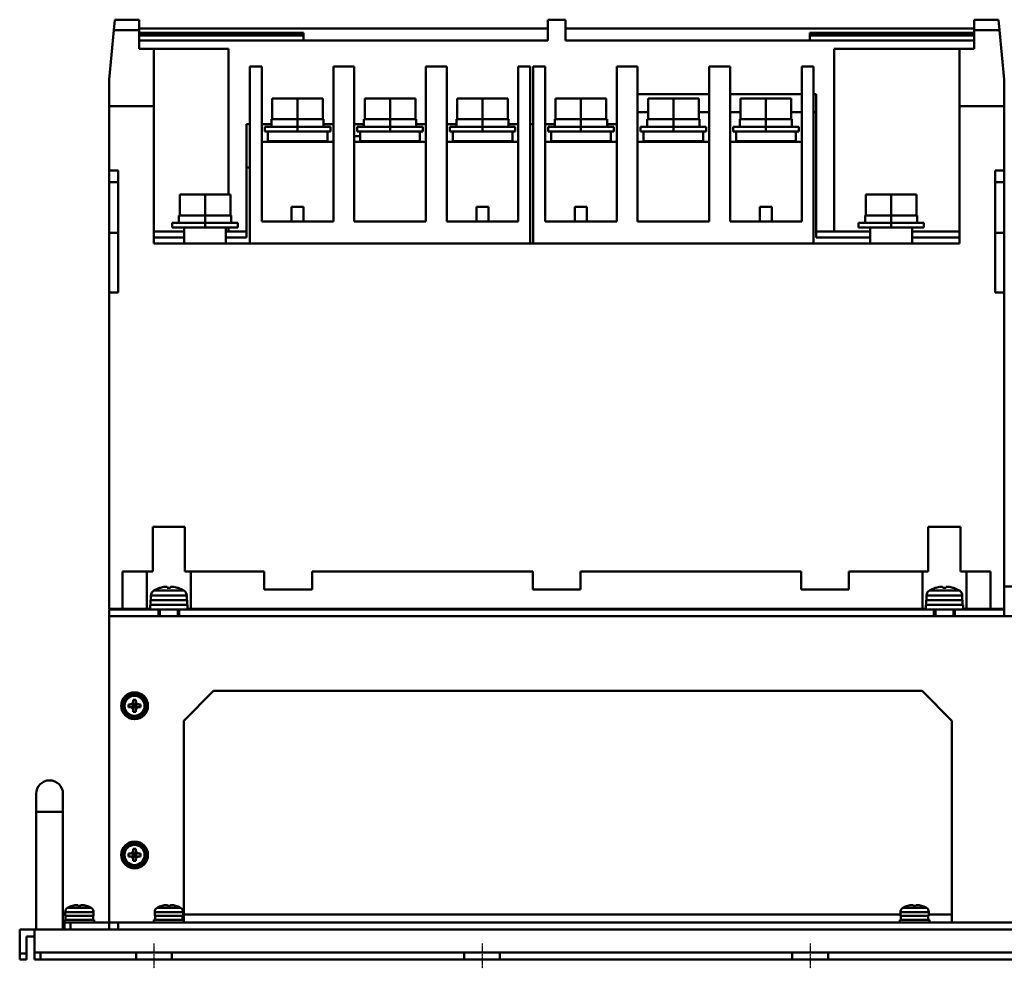
# Model space of a CAD drawing. Units: millimetres. Extents: x 9891 to 11178, y 3163 to 4233.
# Drawn here: x 9947 to 10277, y 3163 to 3481 of the extents above; entities that cross this region are included whole.
import ezdxf

# ---------------------------------------------------------------- set-up
doc = ezdxf.new("R2010")
doc.units = ezdxf.units.MM
doc.header["$LTSCALE"] = 0.5
doc.linetypes.add('AM_ISO08W050', pattern=[18, 12, -1.5, 3, -1.5])
doc.layers.add('AM_7', color=4, linetype='AM_ISO08W050', lineweight=25)
doc.layers.add('AM_VIS', color=7, linetype='Continuous', lineweight=50)

msp = doc.modelspace()

# ---------------------------------------------------------------- linework, layer by layer
at = {"layer": 'AM_7', "ltscale": 0.01}
for p, q in [((9992.34427, 3171.64956), (9992.34427, 3163.34956)), ((10102.34427, 3171.64956), (10102.34427, 3163.34956)), ((10212.34427, 3171.64956), (10212.34427, 3163.34956))]:
    msp.add_line(p, q, dxfattribs=at)
at = {"layer": 'AM_VIS', "ltscale": 0.01}
for p, q in [((9978.91177, 3477.84956), (9979.23607, 3481.26324)), ((9979.23607, 3481.26324), (9987.34427, 3481.26324)), ((9987.34427, 3477.84956), (9987.34427, 3481.26324)), ((10124.34427, 3481.34956), (10124.34427, 3474.36324)), ((10124.34427, 3481.34956), (10130.34427, 3481.34956)), ((10130.34427, 3481.34956), (10130.34427, 3474.36324)), ((10267.34427, 3481.26324), (10275.45247, 3481.26324)), ((10267.34427, 3477.84956), (10267.34427, 3481.26324)), ((10275.45247, 3481.26324), (10275.77677, 3477.84956)), ((9978.91177, 3477.84956), (9977.34427, 3461.34956)), ((9978.91177, 3477.84956), (9987.34427, 3477.84956)), ((9987.34427, 3478.43284), (10124.34427, 3478.43284)), ((9987.34427, 3477.84956), (9987.34427, 3471.56324)), ((10042.49427, 3476.94956), (9987.34427, 3476.94956)), ((9987.34427, 3476.25129), (10042.49427, 3476.25129)), ((10042.49427, 3476.00281), (9987.34427, 3476.00281)), ((10042.49427, 3476.94956), (10042.49427, 3474.36324)), ((10130.34427, 3478.43284), (10267.34427, 3478.43284)), ((10267.34427, 3476.94956), (10212.19427, 3476.94956)), ((10212.19427, 3474.36324), (10212.19427, 3476.94956)), ((10212.19427, 3476.25129), (10267.34427, 3476.25129)), ((10267.34427, 3476.00281), (10212.19427, 3476.00281)), ((10267.34427, 3477.84956), (10267.34427, 3471.56324)), ((10267.34427, 3477.84956), (10275.77677, 3477.84956)), ((10275.77677, 3477.84956), (10277.34427, 3461.34956)), ((9987.34427, 3474.36324), (10124.34427, 3474.36324)), ((10130.34427, 3474.36324), (10267.34427, 3474.36324)), ((9987.34427, 3471.56324), (9992.34427, 3471.56324)), ((9992.34427, 3471.56324), (10017.34427, 3471.56324)), ((9992.34427, 3452.34956), (9992.34427, 3471.56324)), ((10017.34427, 3422.74956), (10017.34427, 3471.56324)), ((10220.34427, 3410.34956), (10220.34427, 3471.56324)), ((10220.34427, 3471.56324), (10262.34427, 3471.56324)), ((10262.34427, 3452.34956), (10262.34427, 3471.56324)), ((10262.34427, 3471.56324), (10267.34427, 3471.56324)), ((10024.49427, 3406.34956), (10024.49427, 3465.64956)), ((10024.49427, 3465.64956), (10028.49427, 3465.64956)), ((10028.49427, 3413.64956), (10028.49427, 3465.64956)), ((10052.49427, 3465.64956), (10052.49427, 3413.64956)), ((10052.49427, 3465.64956), (10059.49427, 3465.64956)), ((10059.49427, 3413.64956), (10059.49427, 3465.64956)), ((10083.49427, 3465.64956), (10083.49427, 3413.64956)), ((10083.49427, 3465.64956), (10090.49427, 3465.64956)), ((10090.49427, 3465.64956), (10090.49427, 3413.64956)), ((10114.49427, 3413.64956), (10114.49427, 3465.64956)), ((10114.49427, 3465.64956), (10118.49427, 3465.64956)), ((10118.49427, 3465.64956), (10118.49427, 3406.34956)), ((10119.49427, 3406.34956), (10119.49427, 3465.64956)), ((10119.49427, 3465.64956), (10123.49427, 3465.64956)), ((10123.49427, 3413.64956), (10123.49427, 3465.64956)), ((10147.49427, 3465.64956), (10147.49427, 3413.64956)), ((10147.49427, 3465.64956), (10154.49427, 3465.64956)), ((10154.49427, 3413.64956), (10154.49427, 3465.64956)), ((10178.49427, 3465.64956), (10178.49427, 3413.64956)), ((10178.49427, 3465.64956), (10185.49427, 3465.64956)), ((10185.49427, 3465.64956), (10185.49427, 3413.64956)), ((10209.49427, 3413.64956), (10209.49427, 3465.64956)), ((10209.49427, 3465.64956), (10213.49427, 3465.64956)), ((10213.49427, 3465.64956), (10213.49427, 3406.34956)), ((9977.34427, 3452.34956), (9977.34427, 3461.34956)), ((10277.34427, 3452.34956), (10277.34427, 3461.34956)), ((10178.49427, 3456.34956), (10154.49427, 3456.34956)), ((10209.49427, 3456.34956), (10185.49427, 3456.34956)), ((10214.34427, 3456.34956), (10213.49427, 3456.34956)), ((10214.34427, 3410.34956), (10214.34427, 3456.34956)), ((10031.99427, 3454.94956), (10031.99427, 3447.94956)), ((10040.49427, 3454.94956), (10031.99427, 3454.94956)), ((10040.49427, 3447.94956), (10040.49427, 3454.94956)), ((10048.99427, 3454.94956), (10040.49427, 3454.94956)), ((10048.99427, 3447.94956), (10048.99427, 3454.94956)), ((10062.99427, 3454.94956), (10062.99427, 3447.94956)), ((10071.49427, 3454.94956), (10062.99427, 3454.94956)), ((10071.49427, 3447.94956), (10071.49427, 3454.94956)), ((10079.99427, 3454.94956), (10071.49427, 3454.94956)), ((10079.99427, 3447.94956), (10079.99427, 3454.94956)), ((10093.99427, 3454.94956), (10093.99427, 3447.94956)), ((10102.49427, 3454.94956), (10093.99427, 3454.94956)), ((10102.49427, 3447.94956), (10102.49427, 3454.94956)), ((10110.99427, 3454.94956), (10102.49427, 3454.94956)), ((10110.99427, 3447.94956), (10110.99427, 3454.94956)), ((10126.99427, 3454.94956), (10126.99427, 3447.94956)), ((10135.49427, 3454.94956), (10126.99427, 3454.94956)), ((10135.49427, 3447.94956), (10135.49427, 3454.94956)), ((10143.99427, 3454.94956), (10135.49427, 3454.94956)), ((10143.99427, 3447.94956), (10143.99427, 3454.94956)), ((10157.99427, 3454.94956), (10157.99427, 3447.94956)), ((10166.49427, 3454.94956), (10157.99427, 3454.94956)), ((10166.49427, 3447.94956), (10166.49427, 3454.94956)), ((10174.99427, 3454.94956), (10166.49427, 3454.94956)), ((10174.99427, 3447.94956), (10174.99427, 3454.94956)), ((10188.99427, 3454.94956), (10188.99427, 3447.94956)), ((10197.49427, 3454.94956), (10188.99427, 3454.94956)), ((10197.49427, 3447.94956), (10197.49427, 3454.94956)), ((10205.99427, 3454.94956), (10197.49427, 3454.94956)), ((10205.99427, 3447.94956), (10205.99427, 3454.94956)), ((9977.34427, 3452.34956), (9992.34427, 3452.34956)), ((9977.34427, 3430.84956), (9977.34427, 3452.34956)), ((9992.34427, 3452.34956), (9992.34427, 3406.34956)), ((10154.49427, 3450.34956), (10157.99427, 3450.34956)), ((10174.99427, 3450.34956), (10178.49427, 3450.34956)), ((10185.49427, 3450.34956), (10188.99427, 3450.34956)), ((10205.99427, 3450.34956), (10209.49427, 3450.34956)), ((10213.49427, 3450.34956), (10214.34427, 3450.34956)), ((10262.34427, 3452.34956), (10262.34427, 3406.34956)), ((10262.34427, 3452.34956), (10277.34427, 3452.34956)), ((10277.34427, 3430.84956), (10277.34427, 3452.34956)), ((10024.49427, 3446.34956), (10023.34427, 3446.34956)), ((10023.34427, 3410.34956), (10023.34427, 3446.34956)), ((10031.74427, 3446.34956), (10028.49427, 3446.34956)), ((10031.74427, 3445.44956), (10031.74427, 3447.94956)), ((10031.99427, 3447.94956), (10031.74427, 3447.94956)), ((10034.44583, 3447.94956), (10031.99427, 3447.94956)), ((10038.04271, 3447.94956), (10034.44583, 3447.94956)), ((10040.49427, 3447.94956), (10038.04271, 3447.94956)), ((10042.94583, 3447.94956), (10040.49427, 3447.94956)), ((10040.49427, 3447.94956), (10040.49427, 3445.44956)), ((10046.54271, 3447.94956), (10042.94583, 3447.94956)), ((10048.99427, 3447.94956), (10046.54271, 3447.94956)), ((10049.24427, 3447.94956), (10048.99427, 3447.94956)), ((10049.24427, 3445.44956), (10049.24427, 3447.94956)), ((10052.49427, 3446.34956), (10049.24427, 3446.34956)), ((10062.74427, 3446.34956), (10059.49427, 3446.34956)), ((10062.74427, 3445.44956), (10062.74427, 3447.94956)), ((10062.99427, 3447.94956), (10062.74427, 3447.94956)), ((10065.44583, 3447.94956), (10062.99427, 3447.94956)), ((10069.04271, 3447.94956), (10065.44583, 3447.94956)), ((10071.49427, 3447.94956), (10069.04271, 3447.94956)), ((10073.94583, 3447.94956), (10071.49427, 3447.94956)), ((10071.49427, 3447.94956), (10071.49427, 3445.44956)), ((10077.54271, 3447.94956), (10073.94583, 3447.94956)), ((10079.99427, 3447.94956), (10077.54271, 3447.94956)), ((10080.24427, 3447.94956), (10079.99427, 3447.94956)), ((10080.24427, 3445.44956), (10080.24427, 3447.94956)), ((10083.49427, 3446.34956), (10080.24427, 3446.34956)), ((10093.74427, 3446.34956), (10090.49427, 3446.34956)), ((10093.74427, 3445.44956), (10093.74427, 3447.94956)), ((10093.99427, 3447.94956), (10093.74427, 3447.94956)), ((10096.44583, 3447.94956), (10093.99427, 3447.94956)), ((10100.04271, 3447.94956), (10096.44583, 3447.94956)), ((10102.49427, 3447.94956), (10100.04271, 3447.94956)), ((10104.94583, 3447.94956), (10102.49427, 3447.94956)), ((10102.49427, 3447.94956), (10102.49427, 3445.44956)), ((10108.54271, 3447.94956), (10104.94583, 3447.94956)), ((10110.99427, 3447.94956), (10108.54271, 3447.94956)), ((10111.24427, 3447.94956), (10110.99427, 3447.94956)), ((10111.24427, 3445.44956), (10111.24427, 3447.94956)), ((10114.49427, 3446.34956), (10111.24427, 3446.34956)), ((10119.49427, 3446.34956), (10118.49427, 3446.34956)), ((10126.74427, 3446.34956), (10123.49427, 3446.34956)), ((10126.74427, 3445.44956), (10126.74427, 3447.94956)), ((10126.99427, 3447.94956), (10126.74427, 3447.94956)), ((10129.44583, 3447.94956), (10126.99427, 3447.94956)), ((10133.04271, 3447.94956), (10129.44583, 3447.94956)), ((10135.49427, 3447.94956), (10133.04271, 3447.94956)), ((10137.94583, 3447.94956), (10135.49427, 3447.94956)), ((10135.49427, 3447.94956), (10135.49427, 3445.44956)), ((10141.54271, 3447.94956), (10137.94583, 3447.94956)), ((10143.99427, 3447.94956), (10141.54271, 3447.94956)), ((10144.24427, 3447.94956), (10143.99427, 3447.94956)), ((10144.24427, 3445.44956), (10144.24427, 3447.94956)), ((10147.49427, 3446.34956), (10144.24427, 3446.34956)), ((10157.74427, 3445.44956), (10157.74427, 3447.94956)), ((10157.99427, 3447.94956), (10157.74427, 3447.94956)), ((10160.44583, 3447.94956), (10157.99427, 3447.94956)), ((10164.04271, 3447.94956), (10160.44583, 3447.94956)), ((10166.49427, 3447.94956), (10164.04271, 3447.94956)), ((10168.94583, 3447.94956), (10166.49427, 3447.94956)), ((10166.49427, 3447.94956), (10166.49427, 3445.44956)), ((10172.54271, 3447.94956), (10168.94583, 3447.94956)), ((10174.99427, 3447.94956), (10172.54271, 3447.94956)), ((10175.24427, 3447.94956), (10174.99427, 3447.94956)), ((10175.24427, 3445.44956), (10175.24427, 3447.94956)), ((10188.74427, 3445.44956), (10188.74427, 3447.94956)), ((10188.99427, 3447.94956), (10188.74427, 3447.94956)), ((10191.44583, 3447.94956), (10188.99427, 3447.94956)), ((10195.04271, 3447.94956), (10191.44583, 3447.94956)), ((10197.49427, 3447.94956), (10195.04271, 3447.94956)), ((10199.94583, 3447.94956), (10197.49427, 3447.94956)), ((10197.49427, 3447.94956), (10197.49427, 3445.44956)), ((10203.54271, 3447.94956), (10199.94583, 3447.94956)), ((10205.99427, 3447.94956), (10203.54271, 3447.94956)), ((10206.24427, 3447.94956), (10205.99427, 3447.94956)), ((10206.24427, 3445.44956), (10206.24427, 3447.94956)), ((10029.49427, 3443.84956), (10029.49427, 3445.44956)), ((10040.49427, 3445.44956), (10029.49427, 3445.44956)), ((10029.49427, 3443.84956), (10030.49427, 3443.84956)), ((10030.49427, 3443.84956), (10030.49427, 3440.64956)), ((10035.91169, 3443.84956), (10030.49427, 3443.84956)), ((10035.91169, 3443.84956), (10040.49427, 3443.84956)), ((10040.49427, 3445.44956), (10040.49427, 3443.84956)), ((10051.49427, 3445.44956), (10040.49427, 3445.44956)), ((10040.49427, 3443.84956), (10045.07684, 3443.84956)), ((10050.49427, 3443.84956), (10045.07684, 3443.84956)), ((10050.49427, 3443.84956), (10050.49427, 3440.64956)), ((10050.49427, 3443.84956), (10051.49427, 3443.84956)), ((10051.49427, 3443.84956), (10051.49427, 3445.44956)), ((10060.49427, 3443.84956), (10060.49427, 3445.44956)), ((10071.49427, 3445.44956), (10060.49427, 3445.44956)), ((10060.49427, 3443.84956), (10061.49427, 3443.84956)), ((10061.49427, 3443.84956), (10061.49427, 3440.64956)), ((10066.91169, 3443.84956), (10061.49427, 3443.84956)), ((10066.91169, 3443.84956), (10071.49427, 3443.84956)), ((10071.49427, 3445.44956), (10071.49427, 3443.84956)), ((10082.49427, 3445.44956), (10071.49427, 3445.44956)), ((10071.49427, 3443.84956), (10076.07684, 3443.84956)), ((10081.49427, 3443.84956), (10076.07684, 3443.84956)), ((10081.49427, 3443.84956), (10081.49427, 3440.64956)), ((10081.49427, 3443.84956), (10082.49427, 3443.84956)), ((10082.49427, 3443.84956), (10082.49427, 3445.44956)), ((10091.49427, 3443.84956), (10091.49427, 3445.44956)), ((10102.49427, 3445.44956), (10091.49427, 3445.44956)), ((10091.49427, 3443.84956), (10092.49427, 3443.84956)), ((10092.49427, 3443.84956), (10092.49427, 3440.64956)), ((10097.91169, 3443.84956), (10092.49427, 3443.84956)), ((10097.91169, 3443.84956), (10102.49427, 3443.84956)), ((10102.49427, 3445.44956), (10102.49427, 3443.84956)), ((10113.49427, 3445.44956), (10102.49427, 3445.44956)), ((10102.49427, 3443.84956), (10107.07684, 3443.84956)), ((10112.49427, 3443.84956), (10107.07684, 3443.84956)), ((10112.49427, 3443.84956), (10112.49427, 3440.64956)), ((10112.49427, 3443.84956), (10113.49427, 3443.84956)), ((10113.49427, 3443.84956), (10113.49427, 3445.44956)), ((10124.49427, 3443.84956), (10124.49427, 3445.44956)), ((10135.49427, 3445.44956), (10124.49427, 3445.44956)), ((10124.49427, 3443.84956), (10125.49427, 3443.84956)), ((10125.49427, 3443.84956), (10125.49427, 3440.64956)), ((10130.91169, 3443.84956), (10125.49427, 3443.84956)), ((10130.91169, 3443.84956), (10135.49427, 3443.84956)), ((10135.49427, 3445.44956), (10135.49427, 3443.84956)), ((10146.49427, 3445.44956), (10135.49427, 3445.44956)), ((10135.49427, 3443.84956), (10140.07684, 3443.84956)), ((10145.49427, 3443.84956), (10140.07684, 3443.84956)), ((10145.49427, 3443.84956), (10145.49427, 3440.64956)), ((10145.49427, 3443.84956), (10146.49427, 3443.84956)), ((10146.49427, 3443.84956), (10146.49427, 3445.44956)), ((10155.49427, 3443.84956), (10155.49427, 3445.44956)), ((10166.49427, 3445.44956), (10155.49427, 3445.44956)), ((10155.49427, 3443.84956), (10156.49427, 3443.84956)), ((10156.49427, 3443.84956), (10156.49427, 3440.64956)), ((10161.91169, 3443.84956), (10156.49427, 3443.84956)), ((10161.91169, 3443.84956), (10166.49427, 3443.84956)), ((10166.49427, 3445.44956), (10166.49427, 3443.84956)), ((10177.49427, 3445.44956), (10166.49427, 3445.44956)), ((10166.49427, 3443.84956), (10171.07684, 3443.84956)), ((10176.49427, 3443.84956), (10171.07684, 3443.84956)), ((10176.49427, 3443.84956), (10176.49427, 3440.64956)), ((10176.49427, 3443.84956), (10177.49427, 3443.84956)), ((10177.49427, 3443.84956), (10177.49427, 3445.44956)), ((10186.49427, 3443.84956), (10186.49427, 3445.44956)), ((10197.49427, 3445.44956), (10186.49427, 3445.44956)), ((10186.49427, 3443.84956), (10187.49427, 3443.84956)), ((10187.49427, 3443.84956), (10187.49427, 3440.64956)), ((10192.91169, 3443.84956), (10187.49427, 3443.84956)), ((10192.91169, 3443.84956), (10197.49427, 3443.84956)), ((10197.49427, 3445.44956), (10197.49427, 3443.84956)), ((10208.49427, 3445.44956), (10197.49427, 3445.44956)), ((10197.49427, 3443.84956), (10202.07684, 3443.84956)), ((10207.49427, 3443.84956), (10202.07684, 3443.84956)), ((10207.49427, 3443.84956), (10207.49427, 3440.64956)), ((10207.49427, 3443.84956), (10208.49427, 3443.84956)), ((10208.49427, 3443.84956), (10208.49427, 3445.44956)), ((10028.49427, 3440.44956), (10052.49427, 3440.44956)), ((10050.49427, 3440.64956), (10030.49427, 3440.64956)), ((10030.69072, 3440.44956), (10030.69072, 3440.64956)), ((10035.59427, 3440.64956), (10035.59427, 3440.44956)), ((10045.39427, 3440.44956), (10045.39427, 3440.64956)), ((10050.29782, 3440.44956), (10050.29782, 3440.64956)), ((10061.49427, 3442.24956), (10059.49427, 3442.24956)), ((10059.49427, 3440.44956), (10083.49427, 3440.44956)), ((10081.49427, 3440.64956), (10061.49427, 3440.64956)), ((10061.69072, 3440.44956), (10061.69072, 3440.64956)), ((10066.59427, 3440.64956), (10066.59427, 3440.44956)), ((10076.39427, 3440.44956), (10076.39427, 3440.64956)), ((10081.29782, 3440.44956), (10081.29782, 3440.64956)), ((10090.49427, 3440.44956), (10114.49427, 3440.44956)), ((10112.49427, 3440.64956), (10092.49427, 3440.64956)), ((10092.69072, 3440.44956), (10092.69072, 3440.64956)), ((10097.59427, 3440.64956), (10097.59427, 3440.44956)), ((10107.39427, 3440.44956), (10107.39427, 3440.64956)), ((10112.29782, 3440.44956), (10112.29782, 3440.64956)), ((10123.49427, 3440.44956), (10147.49427, 3440.44956)), ((10145.49427, 3440.64956), (10125.49427, 3440.64956)), ((10125.69072, 3440.44956), (10125.69072, 3440.64956)), ((10130.59427, 3440.64956), (10130.59427, 3440.44956)), ((10140.39427, 3440.44956), (10140.39427, 3440.64956)), ((10145.29782, 3440.44956), (10145.29782, 3440.64956)), ((10154.49427, 3440.44956), (10178.49427, 3440.44956)), ((10176.49427, 3440.64956), (10156.49427, 3440.64956)), ((10156.69072, 3440.44956), (10156.69072, 3440.64956)), ((10161.59427, 3440.64956), (10161.59427, 3440.44956)), ((10171.39427, 3440.44956), (10171.39427, 3440.64956)), ((10176.29782, 3440.44956), (10176.29782, 3440.64956)), ((10185.49427, 3440.44956), (10209.49427, 3440.44956)), ((10207.49427, 3440.64956), (10187.49427, 3440.64956)), ((10187.69072, 3440.44956), (10187.69072, 3440.64956)), ((10192.59427, 3440.64956), (10192.59427, 3440.44956)), ((10202.39427, 3440.44956), (10202.39427, 3440.64956)), ((10207.29782, 3440.44956), (10207.29782, 3440.64956)), ((9977.34427, 3430.84956), (9980.34427, 3430.84956)), ((9977.34427, 3426.84956), (9977.34427, 3430.84956)), ((9980.34427, 3426.84956), (9980.34427, 3430.84956)), ((10024.49427, 3431.84956), (10023.34427, 3431.84956)), ((10274.34427, 3430.84956), (10274.34427, 3426.84956)), ((10277.34427, 3430.84956), (10274.34427, 3430.84956)), ((10277.34427, 3430.84956), (10277.34427, 3426.84956)), ((9977.34427, 3426.84956), (9980.34427, 3426.84956)), ((9977.34427, 3409.84956), (9977.34427, 3426.84956)), ((9980.34427, 3409.84956), (9980.34427, 3426.84956)), ((10277.34427, 3426.84956), (10274.34427, 3426.84956)), ((10274.34427, 3426.84956), (10274.34427, 3409.84956)), ((10277.34427, 3426.84956), (10277.34427, 3409.84956)), ((10000.99427, 3422.74956), (10000.99427, 3415.74956)), ((10009.49427, 3422.74956), (10000.99427, 3422.74956)), ((10009.49427, 3415.74956), (10009.49427, 3422.74956)), ((10017.99427, 3422.74956), (10009.49427, 3422.74956)), ((10017.99427, 3415.74956), (10017.99427, 3422.74956)), ((10230.99427, 3422.74956), (10230.99427, 3415.74956)), ((10239.49427, 3422.74956), (10230.99427, 3422.74956)), ((10239.49427, 3415.74956), (10239.49427, 3422.74956)), ((10247.99427, 3422.74956), (10239.49427, 3422.74956)), ((10247.99427, 3415.74956), (10247.99427, 3422.74956)), ((10038.49427, 3413.64956), (10038.49427, 3418.64956)), ((10038.49427, 3418.64956), (10042.49427, 3418.64956)), ((10042.49427, 3418.64956), (10042.49427, 3413.64956)), ((10100.49427, 3413.64956), (10100.49427, 3418.64956)), ((10100.49427, 3418.64956), (10104.49427, 3418.64956)), ((10104.49427, 3418.64956), (10104.49427, 3413.64956)), ((10133.49427, 3413.64956), (10133.49427, 3418.64956)), ((10133.49427, 3418.64956), (10137.49427, 3418.64956)), ((10137.49427, 3418.64956), (10137.49427, 3413.64956)), ((10195.49427, 3413.64956), (10195.49427, 3418.64956)), ((10195.49427, 3418.64956), (10199.49427, 3418.64956)), ((10199.49427, 3418.64956), (10199.49427, 3413.64956)), ((9998.49427, 3411.64956), (9998.49427, 3413.24956)), ((10009.49427, 3413.24956), (9998.49427, 3413.24956)), ((10000.74427, 3413.24956), (10000.74427, 3415.74956)), ((10000.99427, 3415.74956), (10000.74427, 3415.74956)), ((10003.44583, 3415.74956), (10000.99427, 3415.74956)), ((10007.04271, 3415.74956), (10003.44583, 3415.74956)), ((10009.49427, 3415.74956), (10007.04271, 3415.74956)), ((10011.94583, 3415.74956), (10009.49427, 3415.74956)), ((10009.49427, 3415.74956), (10009.49427, 3413.24956)), ((10009.49427, 3413.24956), (10009.49427, 3411.64956)), ((10020.49427, 3413.24956), (10009.49427, 3413.24956)), ((10015.54271, 3415.74956), (10011.94583, 3415.74956)), ((10017.99427, 3415.74956), (10015.54271, 3415.74956)), ((10018.24427, 3415.74956), (10017.99427, 3415.74956)), ((10018.24427, 3413.24956), (10018.24427, 3415.74956)), ((10020.49427, 3411.64956), (10020.49427, 3413.24956)), ((10052.49427, 3413.64956), (10028.49427, 3413.64956)), ((10083.49427, 3413.64956), (10059.49427, 3413.64956)), ((10114.49427, 3413.64956), (10090.49427, 3413.64956)), ((10147.49427, 3413.64956), (10123.49427, 3413.64956)), ((10178.49427, 3413.64956), (10154.49427, 3413.64956)), ((10209.49427, 3413.64956), (10185.49427, 3413.64956)), ((10228.49427, 3411.64956), (10228.49427, 3413.24956)), ((10239.49427, 3413.24956), (10228.49427, 3413.24956)), ((10230.74427, 3413.24956), (10230.74427, 3415.74956)), ((10230.99427, 3415.74956), (10230.74427, 3415.74956)), ((10233.44583, 3415.74956), (10230.99427, 3415.74956)), ((10237.04271, 3415.74956), (10233.44583, 3415.74956)), ((10239.49427, 3415.74956), (10237.04271, 3415.74956)), ((10241.94583, 3415.74956), (10239.49427, 3415.74956)), ((10239.49427, 3415.74956), (10239.49427, 3413.24956)), ((10239.49427, 3413.24956), (10239.49427, 3411.64956)), ((10250.49427, 3413.24956), (10239.49427, 3413.24956)), ((10245.54271, 3415.74956), (10241.94583, 3415.74956)), ((10247.99427, 3415.74956), (10245.54271, 3415.74956)), ((10248.24427, 3415.74956), (10247.99427, 3415.74956)), ((10248.24427, 3413.24956), (10248.24427, 3415.74956)), ((10250.49427, 3411.64956), (10250.49427, 3413.24956)), ((9977.34427, 3409.84956), (9980.34427, 3409.84956)), ((9977.34427, 3389.84956), (9977.34427, 3409.84956)), ((9980.34427, 3389.84956), (9980.34427, 3409.84956)), ((10002.49427, 3410.34956), (9992.34427, 3410.34956)), ((9998.49427, 3411.64956), (10009.49427, 3411.64956)), ((10002.49427, 3406.34956), (10002.49427, 3411.64956)), ((10009.49427, 3411.64956), (10020.49427, 3411.64956)), ((10016.49427, 3406.34956), (10016.49427, 3411.64956)), ((10023.34427, 3410.34956), (10016.49427, 3410.34956)), ((10017.34427, 3410.34956), (10017.34427, 3411.64956)), ((10023.34427, 3408.34956), (10023.34427, 3410.34956)), ((10214.34427, 3408.34956), (10214.34427, 3410.34956)), ((10232.49427, 3410.34956), (10214.34427, 3410.34956)), ((10228.49427, 3411.64956), (10239.49427, 3411.64956)), ((10232.49427, 3406.34956), (10232.49427, 3411.64956)), ((10239.49427, 3411.64956), (10250.49427, 3411.64956)), ((10246.49427, 3406.34956), (10246.49427, 3411.64956)), ((10262.34427, 3410.34956), (10246.49427, 3410.34956)), ((10274.34427, 3409.84956), (10274.34427, 3389.84956)), ((10277.34427, 3409.84956), (10274.34427, 3409.84956)), ((10277.34427, 3409.84956), (10277.34427, 3389.84956)), ((10002.49427, 3408.34956), (9992.34427, 3408.34956)), ((10023.34427, 3408.34956), (10016.49427, 3408.34956)), ((10232.49427, 3408.34956), (10214.34427, 3408.34956)), ((10262.34427, 3408.34956), (10246.49427, 3408.34956)), ((9992.34427, 3406.34956), (10262.34427, 3406.34956)), ((9977.34427, 3389.84956), (9980.34427, 3389.84956)), ((9977.34427, 3283.84956), (9977.34427, 3389.84956)), ((10277.34427, 3389.84956), (10274.34427, 3389.84956)), ((10277.34427, 3291.34956), (10277.34427, 3389.84956)), ((10002.74993, 3311.34956), (9991.93861, 3311.34956)), ((9991.93861, 3311.34956), (9991.93861, 3296.34956)), ((10002.74993, 3311.34956), (10002.74993, 3296.34956)), ((10262.74993, 3311.34956), (10251.93861, 3311.34956)), ((10251.93861, 3311.34956), (10251.93861, 3296.34956)), ((10262.74993, 3311.34956), (10262.74993, 3296.34956)), ((9981.84427, 3296.34956), (9981.84427, 3283.84956)), ((9989.98077, 3296.34956), (9981.84427, 3296.34956)), ((9989.98077, 3283.84956), (9989.98077, 3296.34956)), ((9989.98077, 3296.34956), (9991.93861, 3296.34956)), ((10002.74993, 3296.34956), (10004.70777, 3296.34956)), ((10004.70777, 3283.84956), (10004.70777, 3296.34956)), ((10029.34427, 3296.34956), (10004.70777, 3296.34956)), ((10029.34427, 3296.34956), (10029.34427, 3290.34956)), ((10045.34427, 3296.34956), (10045.34427, 3290.34956)), ((10119.34427, 3296.34956), (10045.34427, 3296.34956)), ((10119.34427, 3296.34956), (10119.34427, 3290.34956)), ((10135.34427, 3296.34956), (10135.34427, 3290.34956)), ((10209.34427, 3296.34956), (10135.34427, 3296.34956)), ((10209.34427, 3296.34956), (10209.34427, 3290.34956)), ((10225.34427, 3296.34956), (10225.34427, 3290.34956)), ((10249.98077, 3296.34956), (10225.34427, 3296.34956)), ((10249.98077, 3283.84956), (10249.98077, 3296.34956)), ((10249.98077, 3296.34956), (10251.93861, 3296.34956)), ((10262.74993, 3296.34956), (10264.70777, 3296.34956)), ((10264.70777, 3283.84956), (10264.70777, 3296.34956)), ((10272.84427, 3296.34956), (10264.70777, 3296.34956)), ((10272.84427, 3283.84956), (10272.84427, 3296.34956)), ((9994.23271, 3290.85314), (9994.24433, 3290.83984)), ((9995.5652, 3291.17195), (9995.64656, 3291.18551)), ((9995.56705, 3291.17384), (9995.56773, 3291.1723)), ((9996.77427, 3291.17384), (9996.77427, 3290.83984)), ((9997.91427, 3290.83984), (9997.91427, 3291.17384)), ((9999.04198, 3291.18551), (9999.12334, 3291.17195)), ((9999.12081, 3291.1723), (9999.12149, 3291.17384)), ((10000.44421, 3290.83984), (10000.45583, 3290.85314)), ((10254.23271, 3290.85314), (10254.24433, 3290.83984)), ((10255.5652, 3291.17195), (10255.64656, 3291.18551)), ((10255.56705, 3291.17384), (10255.56773, 3291.1723)), ((10256.77427, 3291.17384), (10256.77427, 3290.83984)), ((10257.91427, 3290.83984), (10257.91427, 3291.17384)), ((10259.04198, 3291.18551), (10259.12334, 3291.17195)), ((10259.12081, 3291.1723), (10259.12149, 3291.17384)), ((10260.44421, 3290.83984), (10260.45583, 3290.85314)), ((10277.34427, 3281.34956), (10277.34427, 3291.34956)), ((10277.34427, 3291.34956), (10517.34427, 3291.34956)), ((9991.34427, 3286.74956), (9991.34427, 3288.27776)), ((10003.34427, 3288.27776), (9991.34427, 3288.27776)), ((10002.34427, 3290.00981), (9992.34427, 3290.00981)), ((10003.34427, 3286.74956), (10003.34427, 3288.27776)), ((10029.34427, 3290.34956), (10045.34427, 3290.34956)), ((10119.34427, 3290.34956), (10135.34427, 3290.34956)), ((10209.34427, 3290.34956), (10225.34427, 3290.34956)), ((10251.34427, 3286.74956), (10251.34427, 3288.27776)), ((10263.34427, 3288.27776), (10251.34427, 3288.27776)), ((10262.34427, 3290.00981), (10252.34427, 3290.00981)), ((10263.34427, 3286.74956), (10263.34427, 3288.27776)), ((9991.09427, 3285.24956), (9991.09427, 3283.64956)), ((9991.09427, 3285.24956), (10003.59427, 3285.24956)), ((9991.24427, 3286.74956), (9991.24427, 3286.0738)), ((9991.24427, 3286.74956), (10003.44427, 3286.74956)), ((10003.44427, 3286.74956), (10003.44427, 3285.24956)), ((10003.59427, 3285.24956), (10003.59427, 3283.64956)), ((10251.09427, 3285.24956), (10251.09427, 3283.64956)), ((10251.09427, 3285.24956), (10263.59427, 3285.24956)), ((10251.24427, 3286.74956), (10251.24427, 3286.0738)), ((10251.24427, 3286.74956), (10263.44427, 3286.74956)), ((10263.44427, 3286.74956), (10263.44427, 3285.24956)), ((10263.59427, 3285.24956), (10263.59427, 3283.64956)), ((9977.34427, 3283.84956), (9981.84427, 3283.84956)), ((9977.34427, 3281.34956), (9977.34427, 3283.64956)), ((9977.34427, 3283.64956), (9993.84427, 3283.64956)), ((9977.34427, 3178.64956), (9977.34427, 3281.34956)), ((9977.34427, 3281.34956), (10517.34427, 3281.34956)), ((9977.34427, 3281.34956), (9993.84427, 3281.34956)), ((9980.54427, 3283.64956), (9980.54427, 3283.84956)), ((9981.84427, 3283.84956), (9989.98077, 3283.84956)), ((9982.84427, 3283.64956), (9982.84427, 3283.84956)), ((9989.98077, 3283.84956), (9991.09427, 3283.84956)), ((10000.84427, 3283.64956), (9993.84427, 3283.64956)), ((9993.84427, 3281.34956), (9993.84427, 3283.64956)), ((9994.34427, 3281.34956), (9994.34427, 3283.64956)), ((10000.34427, 3281.34956), (10000.34427, 3283.64956)), ((10000.84427, 3281.34956), (10000.84427, 3283.64956)), ((10000.84427, 3283.64956), (10253.84427, 3283.64956)), ((10000.84427, 3281.34956), (10253.84427, 3281.34956)), ((10003.59427, 3283.84956), (10004.70777, 3283.84956)), ((10004.70777, 3283.84956), (10249.98077, 3283.84956)), ((10249.98077, 3283.84956), (10251.09427, 3283.84956)), ((10260.84427, 3283.64956), (10253.84427, 3283.64956)), ((10253.84427, 3281.34956), (10253.84427, 3283.64956)), ((10254.34427, 3281.34956), (10254.34427, 3283.64956)), ((10260.34427, 3281.34956), (10260.34427, 3283.64956)), ((10260.84427, 3281.34956), (10260.84427, 3283.64956)), ((10260.84427, 3283.64956), (10277.34427, 3283.64956)), ((10260.84427, 3281.34956), (10277.34427, 3281.34956)), ((10263.59427, 3283.84956), (10264.70777, 3283.84956)), ((10264.70777, 3283.84956), (10272.84427, 3283.84956)), ((10271.84427, 3283.64956), (10271.84427, 3283.84956)), ((10272.84427, 3283.84956), (10277.34427, 3283.84956)), ((10274.14427, 3283.64956), (10274.14427, 3283.84956)), ((10277.34427, 3281.34956), (10277.34427, 3283.64956)), ((10277.34427, 3281.34956), (10517.34427, 3281.34956)), ((10002.34427, 3246.34956), (10012.34427, 3256.34956)), ((10012.34427, 3256.34956), (10249.84427, 3256.34956)), ((10249.84427, 3256.34956), (10259.84427, 3246.34956)), ((9984.46098, 3251.81456), (9983.84167, 3251.81456)), ((9985.28143, 3251.81456), (9984.45775, 3251.85211)), ((9985.28143, 3251.81456), (9984.46098, 3251.81456)), ((9985.28143, 3251.81456), (9985.37927, 3251.81456)), ((9985.34172, 3252.73608), (9985.37927, 3251.9124)), ((9985.37927, 3253.35215), (9985.37927, 3252.73284)), ((9985.37927, 3252.73284), (9985.37927, 3251.9124)), ((9985.37927, 3251.81456), (9985.37927, 3251.9124)), ((9985.37927, 3251.81456), (9985.37927, 3250.88456)), ((9985.84427, 3251.34956), (9985.37927, 3251.81456)), ((9985.37927, 3251.81456), (9986.30927, 3251.81456)), ((9985.37927, 3251.34956), (9985.84427, 3251.34956)), ((9985.37927, 3250.88456), (9985.84427, 3251.34956)), ((9986.30927, 3251.81456), (9985.84427, 3251.34956)), ((9985.84427, 3251.81456), (9985.84427, 3251.34956)), ((9985.84427, 3251.34956), (9986.30927, 3251.34956)), ((9985.84427, 3251.34956), (9986.30927, 3250.88456)), ((9985.84427, 3251.34956), (9985.84427, 3250.88456)), ((9986.30927, 3252.73284), (9986.30927, 3253.35215)), ((9986.30927, 3251.9124), (9986.34682, 3252.73608)), ((9986.30927, 3251.9124), (9986.30927, 3252.73284)), ((9986.30927, 3251.9124), (9986.30927, 3251.81456)), ((9986.30927, 3250.88456), (9986.30927, 3251.81456)), ((9986.30927, 3251.81456), (9986.40711, 3251.81456)), ((9987.23079, 3251.85211), (9986.40711, 3251.81456)), ((9987.22756, 3251.81456), (9986.40711, 3251.81456)), ((9987.84687, 3251.81456), (9987.22756, 3251.81456)), ((9983.84167, 3250.88456), (9984.46098, 3250.88456)), ((9984.45775, 3250.84701), (9985.28143, 3250.88456)), ((9984.46098, 3250.88456), (9985.28143, 3250.88456)), ((9985.37927, 3250.88456), (9985.28143, 3250.88456)), ((9985.37927, 3250.78671), (9985.34172, 3249.96304)), ((9986.30927, 3250.88456), (9985.37927, 3250.88456)), ((9985.37927, 3250.78671), (9985.37927, 3250.88456)), ((9985.37927, 3250.78671), (9985.37927, 3249.96627)), ((9985.37927, 3249.96627), (9985.37927, 3249.34696)), ((9986.30927, 3250.88456), (9986.30927, 3250.78671)), ((9986.40711, 3250.88456), (9986.30927, 3250.88456)), ((9986.30927, 3249.96627), (9986.30927, 3250.78671)), ((9986.34682, 3249.96304), (9986.30927, 3250.78671)), ((9986.30927, 3249.34696), (9986.30927, 3249.96627)), ((9986.40711, 3250.88456), (9987.22756, 3250.88456)), ((9986.40711, 3250.88456), (9987.23079, 3250.84701)), ((9987.22756, 3250.88456), (9987.84687, 3250.88456)), ((10002.34427, 3179.64956), (10002.34427, 3246.34956)), ((10259.84427, 3246.34956), (10259.84427, 3178.64956)), ((9952.84427, 3221.84956), (9952.84427, 3215.84956)), ((9961.84427, 3215.84956), (9961.84427, 3221.84956)), ((9952.84427, 3176.34956), (9952.84427, 3215.84956)), ((9952.84427, 3215.84956), (9961.84427, 3215.84956)), ((9961.84427, 3176.34956), (9961.84427, 3215.84956)), ((9984.46098, 3201.81456), (9983.84167, 3201.81456)), ((9985.28143, 3201.81456), (9984.45775, 3201.85211)), ((9985.28143, 3201.81456), (9984.46098, 3201.81456)), ((9985.28143, 3201.81456), (9985.37927, 3201.81456)), ((9985.34172, 3202.73608), (9985.37927, 3201.9124)), ((9985.37927, 3203.35215), (9985.37927, 3202.73284)), ((9985.37927, 3202.73284), (9985.37927, 3201.9124)), ((9985.37927, 3201.81456), (9985.37927, 3201.9124)), ((9985.37927, 3201.81456), (9985.37927, 3200.88456)), ((9985.84427, 3201.34956), (9985.37927, 3201.81456)), ((9985.37927, 3201.81456), (9986.30927, 3201.81456)), ((9986.30927, 3201.81456), (9985.84427, 3201.34956)), ((9985.84427, 3201.81456), (9985.84427, 3201.34956)), ((9986.30927, 3202.73284), (9986.30927, 3203.35215)), ((9986.30927, 3201.9124), (9986.34682, 3202.73608)), ((9986.30927, 3201.9124), (9986.30927, 3202.73284)), ((9986.30927, 3201.9124), (9986.30927, 3201.81456)), ((9986.30927, 3200.88456), (9986.30927, 3201.81456)), ((9986.30927, 3201.81456), (9986.40711, 3201.81456)), ((9987.23079, 3201.85211), (9986.40711, 3201.81456)), ((9987.22756, 3201.81456), (9986.40711, 3201.81456)), ((9987.84687, 3201.81456), (9987.22756, 3201.81456)), ((9983.84167, 3200.88456), (9984.46098, 3200.88456)), ((9984.45775, 3200.84701), (9985.28143, 3200.88456)), ((9984.46098, 3200.88456), (9985.28143, 3200.88456)), ((9985.37927, 3200.88456), (9985.28143, 3200.88456)), ((9985.37927, 3200.78671), (9985.34172, 3199.96304)), ((9985.37927, 3201.34956), (9985.84427, 3201.34956)), ((9985.37927, 3200.88456), (9985.84427, 3201.34956)), ((9986.30927, 3200.88456), (9985.37927, 3200.88456)), ((9985.37927, 3200.78671), (9985.37927, 3200.88456)), ((9985.37927, 3200.78671), (9985.37927, 3199.96627)), ((9985.37927, 3199.96627), (9985.37927, 3199.34696)), ((9985.84427, 3201.34956), (9986.30927, 3201.34956)), ((9985.84427, 3201.34956), (9986.30927, 3200.88456)), ((9985.84427, 3201.34956), (9985.84427, 3200.88456)), ((9986.30927, 3200.88456), (9986.30927, 3200.78671)), ((9986.40711, 3200.88456), (9986.30927, 3200.88456)), ((9986.30927, 3199.96627), (9986.30927, 3200.78671)), ((9986.34682, 3199.96304), (9986.30927, 3200.78671)), ((9986.30927, 3199.34696), (9986.30927, 3199.96627)), ((9986.40711, 3200.88456), (9987.22756, 3200.88456)), ((9986.40711, 3200.88456), (9987.23079, 3200.84701)), ((9987.22756, 3200.88456), (9987.84687, 3200.88456)), ((9962.59427, 3180.94956), (9962.59427, 3182.22069)), ((9972.09427, 3182.22069), (9962.59427, 3182.22069)), ((9971.28177, 3183.61347), (9963.40677, 3183.61347)), ((9965.07061, 3184.31966), (9965.08108, 3184.30645)), ((9965.81632, 3184.48436), (9965.86626, 3184.49331)), ((9965.81873, 3184.48682), (9965.81964, 3184.48493)), ((9966.84427, 3184.48682), (9966.84427, 3184.30645)), ((9967.84427, 3184.30645), (9967.84427, 3184.48682)), ((9968.82228, 3184.49331), (9968.87222, 3184.48436)), ((9968.8689, 3184.48493), (9968.86981, 3184.48682)), ((9969.60746, 3184.30645), (9969.61793, 3184.31966)), ((9972.09427, 3180.94956), (9972.09427, 3182.22069)), ((9992.59427, 3180.94956), (9992.59427, 3182.22069)), ((10002.09427, 3182.22069), (9992.59427, 3182.22069)), ((10001.28177, 3183.61347), (9993.40677, 3183.61347)), ((9995.07061, 3184.31966), (9995.08108, 3184.30645)), ((9995.81632, 3184.48436), (9995.86626, 3184.49331)), ((9995.81873, 3184.48682), (9995.81964, 3184.48493)), ((9996.84427, 3184.48682), (9996.84427, 3184.30645)), ((9997.84427, 3184.30645), (9997.84427, 3184.48682)), ((9998.82228, 3184.49331), (9998.87222, 3184.48436)), ((9998.8689, 3184.48493), (9998.86981, 3184.48682)), ((9999.60746, 3184.30645), (9999.61793, 3184.31966)), ((10002.09427, 3180.94956), (10002.09427, 3182.22069)), ((10242.59427, 3180.94956), (10242.59427, 3182.22069)), ((10252.09427, 3182.22069), (10242.59427, 3182.22069)), ((10251.28177, 3183.61347), (10243.40677, 3183.61347)), ((10245.07061, 3184.31966), (10245.08108, 3184.30645)), ((10245.81632, 3184.48436), (10245.86626, 3184.49331)), ((10245.81873, 3184.48682), (10245.81964, 3184.48493)), ((10246.84427, 3184.48682), (10246.84427, 3184.30645)), ((10247.84427, 3184.30645), (10247.84427, 3184.48682)), ((10248.82228, 3184.49331), (10248.87222, 3184.48436)), ((10248.8689, 3184.48493), (10248.86981, 3184.48682)), ((10249.60746, 3184.30645), (10249.61793, 3184.31966)), ((10252.09427, 3180.94956), (10252.09427, 3182.22069)), ((9962.34427, 3179.64956), (9962.34427, 3178.64956)), ((9962.34427, 3179.64956), (9972.34427, 3179.64956)), ((9962.34427, 3178.64956), (9962.34427, 3176.34956)), ((9964.34427, 3178.64956), (9962.34427, 3178.64956)), ((9972.09427, 3180.94956), (9962.59427, 3180.94956)), ((9962.74427, 3180.94956), (9962.74427, 3180.3639)), ((9964.34427, 3176.34956), (9964.34427, 3178.64956)), ((9964.34427, 3178.64956), (9977.34427, 3178.64956)), ((9971.94427, 3180.94956), (9971.94427, 3179.64956)), ((9972.34427, 3179.64956), (9972.34427, 3178.64956)), ((9977.34427, 3178.64956), (9977.34427, 3176.34956)), ((9980.34427, 3178.64956), (9977.34427, 3178.64956)), ((9980.34427, 3176.34956), (9980.34427, 3178.64956)), ((10514.34427, 3178.64956), (9980.34427, 3178.64956)), ((9992.34427, 3179.64956), (9992.34427, 3178.64956)), ((9992.34427, 3179.64956), (10002.34427, 3179.64956)), ((10002.09427, 3180.94956), (9992.59427, 3180.94956)), ((9992.74427, 3180.94956), (9992.74427, 3180.3639)), ((10001.94427, 3180.94956), (10001.94427, 3179.64956)), ((10002.34427, 3181.34956), (10242.59427, 3181.34956)), ((10002.34427, 3179.64956), (10002.34427, 3178.64956)), ((10242.34427, 3179.64956), (10242.34427, 3178.64956)), ((10242.34427, 3179.64956), (10252.34427, 3179.64956)), ((10252.09427, 3180.94956), (10242.59427, 3180.94956)), ((10242.74427, 3180.94956), (10242.74427, 3180.3639)), ((10251.94427, 3180.94956), (10251.94427, 3179.64956)), ((10252.09427, 3181.34956), (10259.84427, 3181.34956)), ((10252.34427, 3179.64956), (10252.34427, 3178.64956)), ((9947.34427, 3168.34956), (9947.34427, 3176.34956)), ((9947.34427, 3176.34956), (9952.34427, 3176.34956)), ((9952.34427, 3176.34956), (10542.34427, 3176.34956)), ((9952.34427, 3176.34956), (9952.34427, 3168.64956)), ((9952.34427, 3174.04956), (9949.64427, 3174.04956)), ((9949.64427, 3174.04956), (9949.64427, 3168.34956)), ((9947.34427, 3168.34956), (9947.34427, 3166.34956)), ((9949.64427, 3168.34956), (9947.34427, 3168.34956)), ((9947.34427, 3166.34956), (9949.64427, 3166.34956)), ((9949.64427, 3166.34956), (9949.64427, 3168.34956)), ((9952.34427, 3168.64956), (9952.34427, 3166.34956)), ((9954.34427, 3168.64956), (9952.34427, 3168.64956)), ((9952.34427, 3166.34956), (9954.34427, 3166.34956)), ((9986.34427, 3168.64956), (9954.34427, 3168.64956)), ((9954.34427, 3166.34956), (9954.34427, 3168.64956)), ((9954.34427, 3166.34956), (9986.34427, 3166.34956)), ((9986.34427, 3166.34956), (9986.34427, 3168.64956)), ((9986.34427, 3168.64956), (9998.34427, 3168.64956)), ((9998.34427, 3166.34956), (9986.34427, 3166.34956)), ((9998.34427, 3168.64956), (9998.34427, 3166.34956)), ((10096.34427, 3168.64956), (9998.34427, 3168.64956)), ((9998.34427, 3166.34956), (10096.34427, 3166.34956)), ((10096.34427, 3166.34956), (10096.34427, 3168.64956)), ((10096.34427, 3168.64956), (10108.34427, 3168.64956)), ((10108.34427, 3166.34956), (10096.34427, 3166.34956)), ((10108.34427, 3168.64956), (10108.34427, 3166.34956)), ((10206.34427, 3168.64956), (10108.34427, 3168.64956)), ((10108.34427, 3166.34956), (10206.34427, 3166.34956)), ((10206.34427, 3166.34956), (10206.34427, 3168.64956)), ((10206.34427, 3168.64956), (10218.34427, 3168.64956)), ((10218.34427, 3166.34956), (10206.34427, 3166.34956)), ((10218.34427, 3168.64956), (10218.34427, 3166.34956)), ((10496.34427, 3168.64956), (10218.34427, 3168.64956)), ((10218.34427, 3166.34956), (10496.34427, 3166.34956))]:
    msp.add_line(p, q, dxfattribs=at)
for centre, radius in [((9985.84427, 3251.34956), 4.5), ((9985.84427, 3251.34956), 4), ((9985.84427, 3251.34956), 3.375), ((9985.84427, 3201.34956), 4.5), ((9985.84427, 3201.34956), 4), ((9985.84427, 3201.34956), 3.375)]:
    msp.add_circle(centre, radius, dxfattribs=at)
for centre, radius, start, end in [((9997.34427, 3281.34956), 10, 108.1288959, 120), ((9997.34427, 3281.34956), 9.98374, 100.2539686, 108.0892905), ((9996.18989, 3289.31485), 1.94789, 73.803738, 106.196262), ((9998.49865, 3289.31485), 1.94789, 73.803738, 106.196262), ((9997.34427, 3281.34956), 9.98374, 71.9107095, 79.7460314), ((9997.34427, 3281.34956), 10, 60, 71.8711041), ((10257.34427, 3281.34956), 10, 108.1288959, 120), ((10257.34427, 3281.34956), 9.98374, 100.2539686, 108.0892905), ((10256.18989, 3289.31485), 1.94789, 73.803738, 106.196262), ((10258.49865, 3289.31485), 1.94789, 73.803738, 106.196262), ((10257.34427, 3281.34956), 9.98374, 71.9107095, 79.7460314), ((10257.34427, 3281.34956), 10, 60, 71.8711041), ((9993.34427, 3288.27776), 2, 120, 180), ((10001.34427, 3288.27776), 2, 0, 60), ((10253.34427, 3288.27776), 2, 120, 180), ((10261.34427, 3288.27776), 2, 0, 60), ((9984.35259, 3252.84124), 0.99471, 276.0688082, 353.9311918), ((9987.33595, 3252.84124), 0.99471, 186.0688082, 263.9311918), ((9984.35259, 3249.85787), 0.99471, 6.0688082, 83.9311918), ((9987.33595, 3249.85787), 0.99471, 96.0688082, 173.9311918), ((9957.34427, 3221.84956), 4.5, 0, 180), ((9984.35259, 3202.84124), 0.99471, 276.0688082, 353.9311918), ((9987.33595, 3202.84124), 0.99471, 186.0688082, 263.9311918), ((9984.35259, 3199.85787), 0.99471, 6.0688082, 83.9311918), ((9987.33595, 3199.85787), 0.99471, 96.0688082, 173.9311918), ((9964.19427, 3182.22069), 1.6, 119.4844613, 180), ((9967.34427, 3176.64956), 8, 106.5114781, 119.4844613), ((9967.34427, 3176.64956), 7.98436, 101.0150168, 106.4664113), ((9967.34427, 3176.64956), 7.98436, 73.5335887, 78.9849832), ((9967.34427, 3176.64956), 8, 60.5155387, 73.4885219), ((9970.49427, 3182.22069), 1.6, 0, 60.5155387), ((9994.19427, 3182.22069), 1.6, 119.4844613, 180), ((9997.34427, 3176.64956), 8, 106.5114781, 119.4844613), ((9997.34427, 3176.64956), 7.98436, 101.0150168, 106.4664113), ((9997.34427, 3176.64956), 7.98436, 73.5335887, 78.9849832), ((9997.34427, 3176.64956), 8, 60.5155387, 73.4885219), ((10000.49427, 3182.22069), 1.6, 0, 60.5155387), ((10244.19427, 3182.22069), 1.6, 119.4844613, 180), ((10247.34427, 3176.64956), 8, 106.5114781, 119.4844613), ((10247.34427, 3176.64956), 7.98436, 101.0150168, 106.4664113), ((10247.34427, 3176.64956), 7.98436, 73.5335887, 78.9849832), ((10247.34427, 3176.64956), 8, 60.5155387, 73.4885219), ((10250.49427, 3182.22069), 1.6, 0, 60.5155387)]:
    msp.add_arc(centre, radius, start, end, dxfattribs=at)
for centre, major_axis, ratio, start_param, end_param in [((9999.52685, 3282.31673), (-3.93328, 8.87605), 0.089405612, 0.03679418, 0.03964737), ((9997.12997, 3282.31673), (-9.47863, -2.10015), 0.910594388, 4.550098185, 4.552951375), ((9997.34427, 3283.91914), (-9.20525, 0), 0.753265875, 4.650428164, 4.774349797), ((9997.55856, 3282.31673), (-9.47863, 2.10015), 0.910594388, 4.871826585, 4.874679776), ((9995.16168, 3282.31673), (-3.93328, -8.87605), 0.089405612, 3.101945284, 3.104798474), ((10259.52685, 3282.31673), (-3.93328, 8.87605), 0.089405612, 0.03679418, 0.03964737), ((10257.12997, 3282.31673), (-9.47863, -2.10015), 0.910594388, 4.550098185, 4.552951375), ((10257.34427, 3283.91914), (-9.20525, 0), 0.753265875, 4.650428164, 4.774349797), ((10257.55856, 3282.31673), (-9.47863, 2.10015), 0.910594388, 4.871826585, 4.874679776), ((10255.16168, 3282.31673), (-3.93328, -8.87605), 0.089405612, 3.101945284, 3.104798474), ((9997.34427, 3286.0738), (0, -16.75961), 0.363970234, 4.71238898, 4.761589155), ((10257.34427, 3286.0738), (0, -16.75961), 0.363970234, 4.71238898, 4.761589155), ((9987.71811, 3251.34956), (0, 6.01863), 0.646005607, 1.493459091, 1.648133562), ((9987.37913, 3251.55785), (-0.84207, 6.20503), 0.458723553, 1.461275594, 1.467321373), ((9985.63598, 3249.8147), (6.20503, -0.84207), 0.458723553, 1.674271281, 1.680317059), ((9985.84427, 3249.47571), (6.01863, 0), 0.646005607, 1.493459091, 1.648133562), ((9986.05256, 3249.8147), (6.20503, 0.84207), 0.458723553, 1.461275594, 1.467321373), ((9984.30941, 3251.55785), (-0.84207, -6.20503), 0.458723553, 1.674271281, 1.680317059), ((9983.97042, 3251.34956), (0, -6.01863), 0.646005607, 1.493459091, 1.648133562), ((9987.37913, 3251.14126), (0.84207, 6.20503), 0.458723553, 1.674271281, 1.680317059), ((9985.63598, 3252.88441), (-6.20503, -0.84207), 0.458723553, 1.461275594, 1.467321373), ((9985.84427, 3253.2234), (-6.01863, 0), 0.646005607, 1.493459091, 1.648133562), ((9986.05256, 3252.88441), (-6.20503, 0.84207), 0.458723553, 1.674271281, 1.680317059), ((9984.30941, 3251.14126), (0.84207, -6.20503), 0.458723553, 1.461275594, 1.467321373), ((9987.71811, 3201.34956), (0, 6.01863), 0.646005607, 1.493459091, 1.648133562), ((9987.37913, 3201.55785), (-0.84207, 6.20503), 0.458723553, 1.461275594, 1.467321373), ((9985.63598, 3199.8147), (6.20503, -0.84207), 0.458723553, 1.674271281, 1.680317059), ((9985.84427, 3199.47571), (6.01863, 0), 0.646005607, 1.493459091, 1.648133562), ((9986.05256, 3199.8147), (6.20503, 0.84207), 0.458723553, 1.461275594, 1.467321373), ((9984.30941, 3201.55785), (-0.84207, -6.20503), 0.458723553, 1.674271281, 1.680317059), ((9983.97042, 3201.34956), (0, -6.01863), 0.646005607, 1.493459091, 1.648133562), ((9987.37913, 3201.14126), (0.84207, 6.20503), 0.458723553, 1.674271281, 1.680317059), ((9985.63598, 3202.88441), (-6.20503, -0.84207), 0.458723553, 1.461275594, 1.467321373), ((9985.84427, 3203.2234), (-6.01863, 0), 0.646005607, 1.493459091, 1.648133562), ((9986.05256, 3202.88441), (-6.20503, 0.84207), 0.458723553, 1.674271281, 1.680317059), ((9984.30941, 3201.14126), (0.84207, -6.20503), 0.458723553, 1.461275594, 1.467321373), ((9969.20376, 3177.54781), (-3.36054, 6.95666), 0.104485893, 0.036845591, 0.040877593), ((9967.12731, 3177.54781), (-7.50987, -1.81389), 0.895514107, 4.53621926, 4.540251263), ((9967.34427, 3178.50036), (-7.42403, 0), 0.783847104, 4.644989053, 4.779788908), ((9967.56123, 3177.54781), (-7.50987, 1.81389), 0.895514107, 4.884526698, 4.888558701), ((9965.48478, 3177.54781), (-3.36054, -6.95666), 0.104485893, 3.10071506, 3.104747063), ((9999.20376, 3177.54781), (-3.36054, 6.95666), 0.104485893, 0.036845591, 0.040877593), ((9997.12731, 3177.54781), (-7.50987, -1.81389), 0.895514107, 4.53621926, 4.540251263), ((9997.34427, 3178.50036), (-7.42403, 0), 0.783847104, 4.644989053, 4.779788908), ((9997.56123, 3177.54781), (-7.50987, 1.81389), 0.895514107, 4.884526698, 4.888558701), ((9995.48478, 3177.54781), (-3.36054, -6.95666), 0.104485893, 3.10071506, 3.104747063), ((10249.20376, 3177.54781), (-3.36054, 6.95666), 0.104485893, 0.036845591, 0.040877593), ((10247.12731, 3177.54781), (-7.50987, -1.81389), 0.895514107, 4.53621926, 4.540251263), ((10247.34427, 3178.50036), (-7.42403, 0), 0.783847104, 4.644989053, 4.779788908), ((10247.56123, 3177.54781), (-7.50987, 1.81389), 0.895514107, 4.884526698, 4.888558701), ((10245.48478, 3177.54781), (-3.36054, -6.95666), 0.104485893, 3.10071506, 3.104747063), ((9967.34427, 3180.3639), (0, -12.6384), 0.363970234, 4.71238898, 4.768940858), ((9997.34427, 3180.3639), (0, -12.6384), 0.363970234, 4.71238898, 4.768940858), ((10247.34427, 3180.3639), (0, -12.6384), 0.363970234, 4.71238898, 4.768940858)]:
    msp.add_ellipse(centre, major_axis=major_axis, ratio=ratio, start_param=start_param, end_param=end_param, dxfattribs=at)
for points in [[(9996.7467, 3291.17187), (9996.74305, 3291.17651), (9996.73857, 3291.18104), (9996.73321, 3291.18543)], [(9997.95533, 3291.18543), (9997.94997, 3291.18104), (9997.94549, 3291.17651), (9997.94184, 3291.17187)], [(10256.7467, 3291.17187), (10256.74305, 3291.17651), (10256.73857, 3291.18104), (10256.73321, 3291.18543)], [(10257.95533, 3291.18543), (10257.94997, 3291.18104), (10257.94549, 3291.17651), (10257.94184, 3291.17187)], [(9966.81331, 3184.48432), (9966.81067, 3184.48736), (9966.80766, 3184.49035), (9966.80427, 3184.49327)], [(9967.88427, 3184.49327), (9967.88088, 3184.49035), (9967.87787, 3184.48736), (9967.87523, 3184.48432)], [(9996.81331, 3184.48432), (9996.81067, 3184.48736), (9996.80766, 3184.49035), (9996.80427, 3184.49327)], [(9997.88427, 3184.49327), (9997.88088, 3184.49035), (9997.87787, 3184.48736), (9997.87523, 3184.48432)], [(10246.81331, 3184.48432), (10246.81067, 3184.48736), (10246.80766, 3184.49035), (10246.80427, 3184.49327)], [(10247.88427, 3184.49327), (10247.88088, 3184.49035), (10247.87787, 3184.48736), (10247.87523, 3184.48432)]]:
    msp.add_open_spline(points, degree=3, dxfattribs=at)
for points in [[(9966.80427, 3184.49327), (9966.78926, 3184.51193), (9966.75819, 3184.52796), (9966.65619, 3184.55209), (9966.57923, 3184.55843), (9966.40654, 3184.55843), (9966.29858, 3184.55209), (9966.0794, 3184.52796), (9965.97078, 3184.51193), (9965.86626, 3184.49327)], [(9968.82227, 3184.49327), (9968.71776, 3184.51193), (9968.60914, 3184.52796), (9968.38996, 3184.55209), (9968.28199, 3184.55843), (9968.1093, 3184.55843), (9968.03235, 3184.55209), (9967.93035, 3184.52796), (9967.89927, 3184.51193), (9967.88427, 3184.49327)], [(9996.80427, 3184.49327), (9996.78926, 3184.51193), (9996.75819, 3184.52796), (9996.65619, 3184.55209), (9996.57923, 3184.55843), (9996.40654, 3184.55843), (9996.29858, 3184.55209), (9996.0794, 3184.52796), (9995.97078, 3184.51193), (9995.86626, 3184.49327)], [(9998.82227, 3184.49327), (9998.71776, 3184.51193), (9998.60914, 3184.52796), (9998.38996, 3184.55209), (9998.28199, 3184.55843), (9998.1093, 3184.55843), (9998.03235, 3184.55209), (9997.93035, 3184.52796), (9997.89927, 3184.51193), (9997.88427, 3184.49327)], [(10246.80427, 3184.49327), (10246.78926, 3184.51193), (10246.75819, 3184.52796), (10246.65619, 3184.55209), (10246.57923, 3184.55843), (10246.40654, 3184.55843), (10246.29858, 3184.55209), (10246.0794, 3184.52796), (10245.97078, 3184.51193), (10245.86626, 3184.49327)], [(10248.82227, 3184.49327), (10248.71776, 3184.51193), (10248.60914, 3184.52796), (10248.38996, 3184.55209), (10248.28199, 3184.55843), (10248.1093, 3184.55843), (10248.03235, 3184.55209), (10247.93035, 3184.52796), (10247.89927, 3184.51193), (10247.88427, 3184.49327)]]:
    msp.add_open_spline(points, degree=3, knots=[0.050853908, 0.050853908, 0.050853908, 0.050853908, 0.366330706, 0.366330706, 0.732661413, 0.732661413, 1.098992119, 1.098992119, 1.414468917, 1.414468917, 1.414468917, 1.414468917], dxfattribs=at)

doc.saveas('drawing.dxf')
